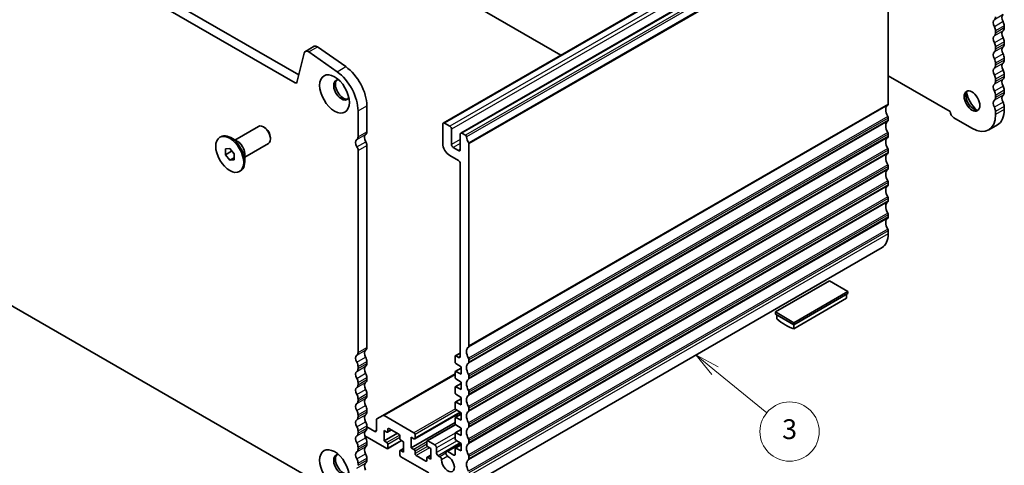
# Model space of a CAD drawing. Units: millimetres. Extents: x 29 to 4566, y 16 to 1000.
# Drawn here: x 508 to 707, y 204 to 294 of the extents above; entities that cross this region are included whole.
import ezdxf

# ---------------------------------------------------------------- set-up
doc = ezdxf.new("R2010")
doc.units = ezdxf.units.MM
doc.header["$LTSCALE"] = 2
doc.layers.add('Symbol (TK)', color=100, linetype='Continuous', lineweight=18, true_color=0x00ff3f)
doc.layers.add('Visible (ISO)', color=7, linetype='Continuous', lineweight=35)
doc.layers.add('Visible Narrow (ISO)', color=7, linetype='Continuous', lineweight=25)
doc.styles.add('Note Text (TK2)', font='txt')

# ---------------------------------------------------------------- blocks, each defined once
blk = doc.blocks.new('バルーン5')
at = {"layer": 'Symbol (TK)', "color": 100, "true_color": 0x00ff40}
for p, q in [((324.341, 111.433), (322.405, 113.015)), ((324.657, 111.821), (322.405, 113.015)), ((322.405, 113.015), (324.025, 111.046)), ((324.341, 111.433), (329.577, 107.155))]:
    blk.add_line(p, q, dxfattribs=at)
at = {"layer": 'Symbol (TK)'}
blk.add_circle((331.898, 105.259), 3, dxfattribs=at)
at = {"layer": 'Symbol (TK)', "color": 7, "insert": (331.898, 105.241), "char_height": 2, "attachment_point": 5, "style": 'Note Text (TK2)'}
blk.add_mtext('3', dxfattribs=at)

msp = doc.modelspace()

# ---------------------------------------------------------------- linework, layer by layer
at = {"layer": 'Visible (ISO)'}
for p, q in [((459.0504, 343.6101), (564.4449, 282.7606)), ((457.2826, 342.5895), (563.728, 281.1333)), ((678.5467, 322.008), (593.6939, 273.0182)), ((682.0822, 319.9668), (597.2294, 270.977)), ((683.7465, 317.7764), (683.7465, 276.8595)), ((600.7631, 296.4089), (617.4855, 286.7543)), ((705.49, 291.2502), (705.49, 291.6831)), ((707.2578, 292.2709), (707.2578, 292.7037)), ((707.2578, 289.0049), (707.2578, 289.4377)), ((564.071, 281.2448), (565.5377, 287.1907)), ((565.7704, 287.5312), (567.5381, 288.5518)), ((566.4902, 287.4086), (572.1822, 283.413)), ((568.258, 288.4293), (573.95, 284.4336)), ((705.49, 287.9843), (705.49, 288.4171)), ((705.49, 284.7183), (705.49, 285.1511)), ((707.2578, 285.7389), (707.2578, 286.1717)), ((683.7465, 282.5873), (696.2985, 275.3404)), ((705.49, 281.4523), (705.49, 281.8851)), ((707.2578, 282.4729), (707.2578, 282.9058)), ((707.2578, 279.2069), (707.2578, 279.6398)), ((705.49, 278.1863), (705.49, 278.6191)), ((576.443, 275.4735), (576.443, 270.2255)), ((578.2108, 276.4941), (578.2108, 271.2461)), ((705.49, 274.7285), (705.49, 275.3532)), ((707.2578, 275.7491), (707.2578, 276.3738)), ((683.7465, 274.0264), (683.7465, 273.5935)), ((697.0401, 274.0957), (700.7171, 271.9728)), ((551.4974, 269.5758), (556.2804, 272.3372)), ((557.5279, 272.0953), (557.2804, 272.2382)), ((593.5903, 272.7893), (593.5903, 268.8701)), ((595.0046, 272.3811), (593.9439, 272.9934)), ((595.3581, 268.666), (595.3581, 271.7687)), ((705.8598, 272.6591), (704.0921, 271.6385)), ((548.4568, 270.1297), (548.669, 270.2522)), ((552.0417, 269.2615), (550.669, 270.0541)), ((558.6946, 270.0745), (558.6946, 269.7887)), ((597.1259, 270.7481), (597.1259, 267.6454)), ((598.2004, 270.5359), (597.4794, 270.9522)), ((683.7465, 270.7604), (683.7465, 270.3275)), ((549.5729, 267.7652), (550.4568, 267.8441)), ((549.5729, 266.5867), (549.5729, 267.7652)), ((549.5729, 266.5867), (550.8457, 267.3215)), ((550.4568, 267.8441), (551.3407, 266.7445)), ((550.8457, 267.3603), (550.8457, 267.3215)), ((550.8457, 267.3215), (551.3407, 266.7057)), ((553.4974, 266.1117), (558.2804, 268.8731)), ((576.443, 267.4598), (576.443, 226.5429)), ((578.2108, 268.4804), (578.2108, 227.5635)), ((596.7723, 267.4413), (595.7117, 268.0536)), ((598.8937, 227.8697), (598.8936, 268.7866)), ((683.7465, 267.4944), (683.7465, 267.0615)), ((567.2515, 200.835), (453.7592, 266.3598)), ((550.4568, 265.4871), (549.5729, 266.5867)), ((550.4568, 265.4871), (551.3407, 265.9974)), ((551.3407, 265.566), (550.4568, 265.4871)), ((551.3407, 266.7445), (551.3407, 265.566)), ((553.4974, 266.7402), (553.4974, 265.1551)), ((595.0046, 266.4206), (596.7723, 265.4)), ((552.4568, 263.2015), (552.669, 263.324)), ((597.1259, 264.7877), (597.1259, 225.7591)), ((683.7465, 264.2284), (683.7465, 263.7955)), ((683.7465, 260.9624), (683.7465, 260.5296)), ((683.7465, 257.6964), (683.7465, 257.2636)), ((683.7465, 254.4304), (683.7465, 253.9976)), ((683.7465, 251.1644), (683.7465, 250.5398)), ((682.5039, 247.7931), (597.651, 198.8033)), ((671.8671, 241.0684), (660.907, 234.7405)), ((675.6148, 238.9047), (671.8671, 241.0684)), ((664.6546, 232.5768), (675.6148, 238.9047)), ((664.6546, 232.1686), (675.6148, 238.4964)), ((664.6546, 231.3562), (675.3319, 237.5207)), ((675.3319, 238.3331), (675.3319, 237.5207)), ((675.6148, 238.4964), (675.6148, 238.9047)), ((660.907, 234.3323), (660.907, 234.7405)), ((660.907, 234.7405), (664.6546, 232.5768)), ((660.907, 234.3323), (664.6546, 232.1686)), ((661.1898, 234.169), (661.1898, 233.3566)), ((664.6546, 232.1686), (664.6546, 232.5768)), ((664.6546, 231.3562), (664.6546, 232.1686)), ((596.0652, 225.7183), (596.0652, 224.6586)), ((597.1259, 226.4321), (596.1274, 225.8556)), ((596.7724, 225.555), (596.2774, 225.8408)), ((576.443, 223.7098), (576.443, 223.2769)), ((578.2108, 224.7304), (578.2108, 224.2975)), ((597.3027, 223.3481), (596.1274, 222.6695)), ((596.2626, 224.3003), (597.3027, 223.6158)), ((597.3027, 223.6158), (597.3027, 222.1461)), ((598.8937, 224.6037), (598.8937, 225.0366)), ((578.2108, 221.4644), (578.2108, 221.0315)), ((596.0652, 222.2073), (581.466, 213.7785)), ((596.0652, 222.5322), (596.0652, 221.5559)), ((597.3027, 222.1461), (596.2626, 222.6626)), ((598.8937, 221.3377), (598.8937, 221.7706)), ((576.443, 220.4438), (576.443, 220.0109)), ((596.0652, 219.4295), (596.0652, 218.4532)), ((597.3027, 220.2454), (596.1274, 219.5668)), ((596.2626, 221.1976), (597.3027, 220.5131)), ((597.3027, 219.0434), (596.2626, 219.5599)), ((597.3027, 220.5131), (597.3027, 219.0434)), ((578.2108, 218.1984), (578.2108, 217.7656)), ((596.2626, 218.0949), (597.3027, 217.4104)), ((597.3027, 217.4104), (597.3027, 215.9407)), ((598.8937, 218.0717), (598.8937, 218.5046)), ((576.443, 217.1778), (576.443, 216.7449)), ((596.0652, 216.3268), (596.0652, 215.3505)), ((597.3027, 217.1427), (596.1274, 216.4642)), ((597.3027, 215.9407), (596.2626, 216.4572)), ((576.443, 213.9118), (576.443, 213.4789)), ((578.2108, 214.9324), (578.2108, 214.4996)), ((581.466, 213.7785), (580.2589, 213.0815)), ((587.7567, 210.2661), (581.716, 213.7537)), ((597.1866, 214.3842), (587.9067, 209.0265)), ((597.3027, 214.04), (596.1274, 213.3615)), ((596.2626, 214.9922), (597.3027, 214.3077)), ((597.3027, 212.838), (596.2626, 213.3546)), ((597.3027, 214.3077), (597.3027, 212.838)), ((598.8937, 214.8057), (598.8937, 215.2386)), ((578.2108, 211.6664), (578.2108, 211.2336)), ((579.8018, 210.5314), (578.2108, 211.45)), ((580.1554, 212.8526), (580.1554, 210.7355)), ((596.0652, 212.3685), (587.1911, 207.245)), ((596.1796, 211.9645), (590.4352, 208.6479)), ((596.0652, 213.2241), (596.0652, 212.2478)), ((596.2626, 211.8895), (597.3027, 211.205)), ((598.8937, 211.5398), (598.8937, 211.9726)), ((576.443, 210.6458), (576.443, 210.213)), ((577.7896, 209.6519), (582.2767, 207.0613)), ((581.711, 210.7355), (582.2767, 210.409)), ((581.711, 208.6127), (581.711, 210.7355)), ((584.398, 210.164), (581.711, 208.6127)), ((583.2131, 210.8481), (582.4267, 210.3941)), ((582.4888, 210.5314), (582.4888, 211.0213)), ((582.7009, 211.1438), (584.6808, 210.0007)), ((584.893, 209.6333), (584.893, 209.1434)), ((587.1911, 209.3679), (587.7567, 209.0413)), ((587.1911, 207.245), (587.1911, 209.3679)), ((587.9689, 209.1638), (587.9689, 209.8986)), ((596.0653, 210.1215), (596.0653, 209.1451)), ((597.3027, 210.9373), (596.1274, 210.2588)), ((597.3027, 209.7354), (596.2626, 210.2519)), ((597.3027, 211.205), (597.3027, 209.7354)), ((576.443, 207.3798), (576.443, 206.947)), ((578.2108, 208.4004), (578.2108, 207.9676)), ((582.2767, 208.2861), (581.711, 208.6127)), ((585.2637, 208.6844), (582.4267, 207.0465)), ((582.4888, 207.1838), (582.4888, 207.9186)), ((585.1051, 208.776), (585.6708, 208.4494)), ((585.6708, 208.4494), (585.6708, 206.3265)), ((590.373, 208.5106), (590.373, 207.7758)), ((591.964, 207.837), (590.5852, 208.6331)), ((590.5852, 207.4083), (591.1509, 207.0817)), ((597.2158, 208.1595), (594.3303, 206.4936)), ((597.3027, 207.8347), (596.1274, 207.1561)), ((596.2626, 208.7868), (597.3027, 208.1024)), ((597.3027, 208.1024), (597.3027, 206.6327)), ((598.8937, 208.2738), (598.8937, 208.7066)), ((584.893, 206.5306), (584.893, 205.7957)), ((585.6708, 207.0811), (584.9551, 206.6679)), ((585.6708, 206.3265), (585.1051, 206.6531)), ((585.1051, 205.4283), (590.762, 202.1623)), ((587.7568, 206.9184), (587.1911, 207.245)), ((587.9689, 206.0611), (587.9689, 206.551)), ((590.1609, 204.5506), (588.181, 205.6937)), ((591.1509, 205.7135), (590.4352, 205.3003)), ((591.1509, 207.0817), (591.1509, 204.9588)), ((592.3176, 206.2448), (592.3176, 207.2246)), ((593.0229, 205.4294), (592.6711, 205.6325)), ((595.8531, 205.7549), (594.6242, 206.4645)), ((596.0653, 207.0188), (596.0653, 205.8774)), ((597.3027, 206.6327), (596.2626, 207.1492)), ((598.8937, 205.0078), (598.8937, 205.4406)), ((576.443, 204.1138), (576.443, 203.681)), ((578.2108, 205.1345), (578.2108, 204.7016)), ((590.373, 205.163), (590.373, 204.6731)), ((591.1509, 204.9588), (590.5852, 205.2854))]:
    msp.add_line(p, q, dxfattribs=at)
for centre, major_axis, start_param, end_param in [((705.8789, 292.8751), (-0.625, 1.0825), 0.01840471, 1.55239273), ((704.6061, 295.0265), (0.625, -1.0825), 0.01840471, 0.78539872), ((707.6467, 293.8957), (-0.625, 1.0825), 0.01840471, 1.55239273), ((706.3739, 293.214), (-0.625, 1.0825), 3.92699137, 4.69398538), ((704.6061, 292.1934), (-0.625, 1.0825), 3.92699137, 4.69398538), ((704.6061, 291.7606), (0.625, -1.0825), 0.01840471, 0.78539872), ((707.6467, 290.6298), (-0.625, 1.0825), 0.01840471, 1.55239273), ((706.3739, 292.7812), (0.625, -1.0825), 0.01840471, 0.78539872), ((705.8789, 289.6091), (-0.625, 1.0825), 0.01840471, 1.55239273), ((704.6061, 288.9274), (-0.625, 1.0825), 3.92699137, 4.69398538), ((706.3739, 289.948), (-0.625, 1.0825), 3.92699137, 4.69398538), ((566.3954, 286.4487), (-0.625, 1.0825), 5.39026814, 6.82423793), ((568.1631, 287.4693), (-0.625, 1.0825), 5.39026814, 6.28318531), ((705.8789, 286.3432), (-0.625, 1.0825), 0.01840471, 1.55239273), ((704.6061, 288.4946), (0.625, -1.0825), 0.01840471, 0.78539872), ((707.6467, 287.3638), (-0.625, 1.0825), 0.01840471, 1.55239273), ((706.3739, 289.5152), (0.625, -1.0825), 0.01840471, 0.78539872), ((706.3739, 286.682), (-0.625, 1.0825), 3.92699137, 4.69398538), ((704.6061, 285.6614), (-0.625, 1.0825), 3.92699137, 4.69398538), ((707.6467, 284.0978), (-0.625, 1.0825), 0.01840471, 1.55239273), ((706.3739, 286.2492), (0.625, -1.0825), 0.01840471, 0.78539872), ((571.67, 278.2291), (3.375, -5.8457), 0.78539872, 2.24867548), ((573.4378, 279.2498), (3.375, -5.8457), 0.78539872, 2.24867548), ((705.8789, 283.0772), (-0.625, 1.0825), 0.01840471, 1.55239273), ((704.6061, 285.2286), (0.625, -1.0825), 0.01840471, 0.78539872), ((706.3739, 283.4161), (-0.625, 1.0825), 3.92699137, 4.69398538), ((563.728, 281.5416), (0.25, -0.433), 5.4977877, 6.82423793), ((573.0842, 279.7295), (-1.125, 1.9486), 5.87947062, 9.82849265), ((573.4378, 279.9337), (-1.125, 1.9486), 0.15778878, 2.98380388), ((704.6061, 282.3954), (-0.625, 1.0825), 3.92699137, 4.69398538), ((704.6061, 281.9626), (0.625, -1.0825), 0.01840471, 0.78539872), ((707.6467, 280.8318), (-0.625, 1.0825), 0.01840471, 1.55239273), ((706.3739, 282.9832), (0.625, -1.0825), 0.01840471, 0.78539872), ((701.0706, 277.6883), (1.125, -1.9486), 3.29938143, 6.12539653), ((702.4848, 278.5048), (2.125, -3.6806), 4.20390758, 5.22087038), ((705.8789, 279.8112), (-0.625, 1.0825), 0.01840471, 1.55239273), ((704.6061, 279.1295), (-0.625, 1.0825), 3.92699137, 4.69398538), ((706.3739, 280.1501), (-0.625, 1.0825), 3.92699137, 4.69398538), ((706.3739, 279.7172), (0.625, -1.0825), 0.01840471, 0.78539872), ((705.8789, 276.5452), (-0.625, 1.0825), 0.01840471, 1.55239273), ((704.6061, 278.6966), (0.625, -1.0825), 0.01840471, 0.78539872), ((707.6467, 277.5658), (-0.625, 1.0825), 0.01840471, 1.55239273), ((706.3739, 276.8841), (-0.625, 1.0825), 3.92699137, 4.69398538), ((684.6657, 274.9122), (-1, 1.7321), 0.01840471, 1.55239273), ((683.3929, 277.0636), (0.25, -0.433), 0.01840471, 0.78539872), ((697.0401, 274.953), (0.525, -0.9093), 3.97462843, 5.4977877), ((704.6061, 275.8635), (-0.625, 1.0825), 3.92699137, 4.69398538), ((702.4848, 278.5048), (3.375, -5.8457), 0, 0.78539872), ((593.9439, 272.5852), (-0.25, 0.433), 5.4977877, 7.06858402), ((684.6657, 271.6462), (-1, 1.7321), 0.01840471, 1.55239273), ((683.3929, 274.2305), (0.25, -0.433), 0.78539872, 1.55239273), ((683.3929, 273.7976), (0.25, -0.433), 0.01840471, 0.78539872), ((700.7171, 277.4842), (3.375, -5.8457), 5.4977877, 7.06858402), ((557.2804, 270.6052), (-1, 1.7321), 3.14159265, 6.28318531), ((557.5279, 270.7481), (-0.825, 1.4289), 3.92699082, 5.49778714), ((577.3269, 271.7564), (0.625, -1.0825), 0.01840471, 0.78539872), ((595.0046, 271.9728), (-0.25, 0.433), 3.92699137, 5.4977877), ((683.3929, 270.9645), (0.25, -0.433), 0.78539872, 1.55239273), ((550.669, 266.7881), (-2, 3.4641), 3.14159265, 6.28318531), ((576.8319, 268.5844), (-0.625, 1.0825), 0.01840471, 1.5868677), ((575.5591, 270.7358), (0.625, -1.0825), 0.01840471, 0.78539872), ((578.5997, 269.605), (-0.625, 1.0825), 0.01840471, 1.5868677), ((577.4683, 268.9091), (0.525, -0.9093), 0.78539872, 1.5868677), ((597.4794, 270.544), (-0.25, 0.433), 5.4977877, 7.06858402), ((598.2004, 270.291), (-0.15, 0.2598), 4.05779887, 5.4977877), ((599.8129, 269.605), (-1, 1.7321), 0.91620621, 1.5868677), ((684.6657, 268.3802), (-1, 1.7321), 0.01840471, 1.55239273), ((683.3929, 270.5316), (0.25, -0.433), 0.01840471, 0.78539872), ((575.7005, 267.8885), (0.525, -0.9093), 0.78539872, 1.5868677), ((595.0046, 268.0536), (1, -1.7321), 3.92699137, 5.4977877), ((595.7117, 268.4619), (-0.25, 0.433), 0.78539872, 2.35619504), ((596.7723, 267.8495), (0.25, -0.433), 5.4977877, 7.06858402), ((598.6815, 268.9091), (-0.15, 0.2598), 3.92699137, 4.72846035), ((683.3929, 267.6985), (0.25, -0.433), 0.78539872, 1.55239273), ((596.7723, 264.9918), (0.25, -0.433), 0.78539872, 2.35619504), ((684.6657, 265.1142), (-1, 1.7321), 0.01840471, 1.55239273), ((683.3929, 267.2657), (0.25, -0.433), 0.01840471, 0.78539872), ((684.6657, 261.8483), (-1, 1.7321), 0.01840471, 1.55239273), ((683.3929, 264.4325), (0.25, -0.433), 0.78539872, 1.55239273), ((683.3929, 263.9997), (0.25, -0.433), 0.01840471, 0.78539872), ((683.3929, 261.1665), (0.25, -0.433), 0.78539872, 1.55239273), ((684.6657, 258.5823), (-1, 1.7321), 0.01840471, 1.55239273), ((683.3929, 260.7337), (0.25, -0.433), 0.01840471, 0.78539872), ((683.3929, 257.9005), (0.25, -0.433), 0.78539872, 1.55239273), ((683.3929, 257.4677), (0.25, -0.433), 0.01840471, 0.78539872), ((684.6657, 255.3163), (-1, 1.7321), 0.01840471, 1.55239273), ((684.6657, 252.0503), (-1, 1.7321), 0.01840471, 1.55239273), ((683.3929, 254.6346), (0.25, -0.433), 0.78539872, 1.55239273), ((683.3929, 254.2017), (0.25, -0.433), 0.01840471, 0.78539872), ((683.3929, 251.3686), (0.25, -0.433), 0.78539872, 1.55239273), ((679.5039, 252.9893), (3, -5.1962), 0, 0.78539872), ((662.9222, 240.2725), (5, -8.6603), 5.25026801, 5.74530739), ((577.3269, 228.0738), (0.625, -1.0825), 0.01840471, 0.78539872), ((599.8129, 225.9224), (-1, 1.7321), 0.01840471, 1.55239273), ((598.5401, 228.0738), (0.25, -0.433), 0.01840471, 0.78539872), ((576.8319, 224.9018), (-0.625, 1.0825), 0.01840471, 1.55239273), ((575.5591, 227.0532), (0.625, -1.0825), 0.01840471, 0.78539872), ((578.5997, 225.9224), (-0.625, 1.0825), 0.01840471, 1.55239273), ((577.3269, 225.2407), (0.625, -1.0825), 0.78539872, 1.55239273), ((596.2774, 225.5958), (-0.15, 0.2598), 5.4977877, 7.06858402), ((596.7724, 225.9632), (0.25, -0.433), 5.4977877, 7.06858402), ((598.5401, 225.2407), (-0.25, 0.433), 3.92699137, 4.69398538), ((575.5591, 224.2201), (0.625, -1.0825), 0.78539872, 1.55239273), ((575.5591, 223.7872), (0.625, -1.0825), 0.01840471, 0.78539872), ((578.5997, 222.6564), (-0.625, 1.0825), 0.01840471, 1.55239273), ((577.3269, 224.8078), (0.625, -1.0825), 0.01840471, 0.78539872), ((596.2774, 224.5361), (0.15, -0.2598), 3.92699137, 5.42797453), ((599.8129, 222.6564), (-1, 1.7321), 0.01840471, 1.55239273), ((598.5401, 224.8078), (0.25, -0.433), 0.01840471, 0.78539872), ((576.8319, 221.6358), (-0.625, 1.0825), 0.01840471, 1.55239273), ((575.5591, 220.9541), (0.625, -1.0825), 0.78539872, 1.55239273), ((577.3269, 221.9747), (0.625, -1.0825), 0.78539872, 1.55239273), ((596.2774, 222.4097), (-0.15, 0.2598), 5.56760087, 7.06858402), ((596.2774, 221.4334), (0.15, -0.2598), 3.92699137, 5.42797453), ((598.5401, 221.9747), (-0.25, 0.433), 3.92699137, 4.69398538), ((598.5401, 221.5418), (0.25, -0.433), 0.01840471, 0.78539872), ((576.8319, 218.3698), (-0.625, 1.0825), 0.01840471, 1.55239273), ((575.5591, 220.5212), (0.625, -1.0825), 0.01840471, 0.78539872), ((578.5997, 219.3904), (-0.625, 1.0825), 0.01840471, 1.55239273), ((577.3269, 221.5418), (0.625, -1.0825), 0.01840471, 0.78539872), ((596.2774, 219.307), (-0.15, 0.2598), 5.56760087, 7.06858402), ((599.8129, 219.3904), (-1, 1.7321), 0.01840471, 1.55239273), ((575.5591, 217.6881), (0.625, -1.0825), 0.78539872, 1.55239273), ((577.3269, 218.7087), (0.625, -1.0825), 0.78539872, 1.55239273), ((577.3269, 218.2759), (0.625, -1.0825), 0.01840471, 0.78539872), ((596.2774, 218.3307), (0.15, -0.2598), 3.92699137, 5.42797453), ((599.8129, 216.1244), (-1, 1.7321), 0.01840471, 1.55239273), ((598.5401, 218.7087), (-0.25, 0.433), 3.92699137, 4.69398538), ((598.5401, 218.2759), (0.25, -0.433), 0.01840471, 0.78539872), ((576.8319, 215.1038), (-0.625, 1.0825), 0.01840471, 1.55239273), ((575.5591, 217.2552), (0.625, -1.0825), 0.01840471, 0.78539872), ((578.5997, 216.1244), (-0.625, 1.0825), 0.01840471, 1.55239273), ((577.3269, 215.4427), (0.625, -1.0825), 0.78539872, 1.55239273), ((596.2774, 216.2044), (-0.15, 0.2598), 5.56760087, 7.06858402), ((596.2774, 215.228), (0.15, -0.2598), 3.92699137, 5.42797453), ((598.5401, 215.4427), (-0.25, 0.433), 3.92699137, 4.69398538), ((575.5591, 214.4221), (0.625, -1.0825), 0.78539872, 1.55239273), ((575.5591, 213.9893), (0.625, -1.0825), 0.01840471, 0.78539872), ((578.5997, 212.8585), (-0.625, 1.0825), 0.01840471, 1.55239273), ((577.3269, 215.0099), (0.625, -1.0825), 0.01840471, 0.78539872), ((581.716, 213.3454), (-0.25, 0.433), 5.4977877, 6.28318586), ((596.2774, 213.1017), (-0.15, 0.2598), 5.56760087, 7.06858402), ((599.8129, 212.8585), (-1, 1.7321), 0.01840471, 1.55239273), ((598.5401, 215.0099), (0.25, -0.433), 0.01840471, 0.78539872), ((576.8319, 211.8378), (-0.625, 1.0825), 0.01840471, 1.55239273), ((575.5591, 211.1561), (0.625, -1.0825), 0.78539872, 1.55239273), ((577.3269, 212.1767), (0.625, -1.0825), 0.78539872, 1.55239273), ((580.5089, 212.6485), (-0.25, 0.433), 0.00000055, 0.78539872), ((596.2774, 212.1253), (0.15, -0.2598), 3.92699137, 5.42797453), ((599.8129, 209.5925), (-1, 1.7321), 0.01840471, 1.55239273), ((598.5401, 212.1767), (-0.25, 0.433), 3.92699137, 4.69398538), ((598.5401, 211.7439), (0.25, -0.433), 0.01840471, 0.78539872), ((576.8319, 208.5719), (-0.625, 1.0825), 0.01840471, 1.55239273), ((575.5591, 210.7233), (0.625, -1.0825), 0.01840471, 0.78539872), ((578.5997, 209.5925), (-0.625, 1.0825), 0.01840471, 1.55239273), ((577.3269, 211.7439), (0.625, -1.0825), 0.01840471, 0.78539872), ((579.8018, 210.9397), (0.25, -0.433), 5.4977877, 7.06858402), ((582.2767, 210.6539), (0.15, -0.2598), 5.4977877, 7.06858402), ((582.7009, 210.8988), (-0.15, 0.2598), 5.4977877, 7.06858402), ((584.6808, 209.7558), (0.15, -0.2598), 0.78539872, 2.35619504), ((587.7567, 210.0211), (-0.15, 0.2598), 3.92699137, 5.4977877), ((596.2774, 209.999), (-0.15, 0.2598), 5.56760087, 7.06858402), ((575.5591, 207.8901), (0.625, -1.0825), 0.78539872, 1.55239273), ((578.5997, 206.3265), (-0.625, 1.0825), 0.01840471, 1.55239273), ((577.3269, 208.9107), (0.625, -1.0825), 0.78539872, 1.55239273), ((577.3269, 208.4779), (0.625, -1.0825), 0.01840471, 0.78539872), ((582.2767, 208.0411), (-0.15, 0.2598), 3.92699137, 5.4977877), ((585.1051, 209.0209), (0.15, -0.2598), 3.92699137, 5.4977877), ((587.7567, 209.2863), (0.15, -0.2598), 5.4977877, 7.06858402), ((590.5852, 208.3881), (-0.15, 0.2598), 5.4977877, 7.06858402), ((590.5852, 207.6533), (0.15, -0.2598), 3.92699137, 5.4977877), ((591.964, 207.4287), (-0.25, 0.433), 3.92699137, 5.4977877), ((596.2774, 209.0227), (0.15, -0.2598), 3.92699137, 5.42797453), ((599.8129, 206.3265), (-1, 1.7321), 0.01840471, 1.55239273), ((598.5401, 208.9107), (-0.25, 0.433), 3.92699137, 4.69398538), ((598.5401, 208.4779), (0.25, -0.433), 0.01840471, 0.78539872), ((573.0843, 203.7953), (-1.125, 1.9486), 5.87947062, 9.82849265), ((573.4378, 203.9995), (-1.125, 1.9486), 0.15778878, 2.98380388), ((576.8319, 205.3059), (-0.625, 1.0825), 0.01840471, 1.55239273), ((575.5591, 207.4573), (0.625, -1.0825), 0.01840471, 0.78539872), ((577.3269, 205.6448), (0.625, -1.0825), 0.78539872, 1.55239273), ((582.2767, 207.3063), (0.15, -0.2598), 5.4977877, 7.06858402), ((585.1051, 206.4081), (-0.15, 0.2598), 5.4977877, 7.06858402), ((585.1051, 205.6733), (0.15, -0.2598), 3.92699137, 5.4977877), ((587.7568, 206.6735), (-0.15, 0.2598), 3.92699137, 5.4977877), ((588.181, 205.9386), (-0.15, 0.2598), 0.78539872, 2.35619504), ((590.5852, 205.0405), (-0.15, 0.2598), 5.4977877, 7.06858402), ((592.6711, 206.0407), (-0.25, 0.433), 0.78539872, 2.35619504), ((593.0229, 205.0369), (-0.2403, 0.4162), 3.87517947, 5.4977877), ((594.651, 203.9995), (0.9125, -1.5805), 3.87517947, 8.65513446), ((594.6242, 205.9847), (-0.2938, 0.5089), 5.4977877, 8.65513446), ((595.8531, 205.9999), (0.15, -0.2598), 5.4977877, 7.06858402), ((596.2774, 206.8963), (-0.15, 0.2598), 5.56760087, 7.06858402), ((598.5401, 205.6448), (-0.25, 0.433), 3.92699137, 4.69398538), ((575.5592, 204.6241), (0.625, -1.0825), 0.78539872, 1.55239273), ((578.5997, 203.0605), (-0.625, 1.0825), 0.01840471, 1.55239273), ((577.3269, 205.2119), (0.625, -1.0825), 0.01840471, 0.78539872), ((590.1609, 204.7955), (0.15, -0.2598), 5.4977877, 7.06858402), ((599.8129, 203.0605), (-1, 1.7321), 0.01840471, 1.55239273), ((598.5401, 205.2119), (0.25, -0.433), 0.01840471, 0.78539872)]:
    msp.add_ellipse(centre, major_axis=major_axis, ratio=0.57735027, start_param=start_param, end_param=end_param, dxfattribs=at)
for centre, major_axis in [((571.67, 278.913), (-2.125, 3.6806)), ((700.7171, 277.4842), (-1.125, 1.9486)), ((550.4568, 266.6656), (-2, 3.4641)), ((571.6701, 202.9788), (-2.125, 3.6806))]:
    msp.add_ellipse(centre, major_axis=major_axis, ratio=0.57735027, dxfattribs=at)
at = {"layer": 'Visible Narrow (ISO)'}
for p, q in [((678.7967, 321.9832), (593.9439, 272.9934)), ((679.8574, 321.3709), (595.0046, 272.3811)), ((680.2109, 320.7585), (595.3581, 271.7687)), ((682.3322, 319.942), (597.4794, 270.9522)), ((683.0532, 319.5257), (598.2004, 270.5359)), ((683.2636, 319.1913), (598.4108, 270.2015)), ((683.6819, 317.9897), (598.8291, 268.9999)), ((683.7465, 317.7764), (598.8936, 268.7866)), ((707.0103, 294.9715), (705.2425, 293.9508)), ((707.0103, 293.5549), (705.2425, 292.5343)), ((707.0103, 291.7055), (705.2425, 290.6848)), ((707.2578, 292.7037), (705.49, 291.6831)), ((707.2578, 292.2709), (705.49, 291.2502)), ((707.0103, 290.2889), (705.2425, 289.2683)), ((707.2578, 289.4377), (705.49, 288.4171)), ((566.4902, 287.4086), (568.258, 288.4293)), ((707.0103, 288.4395), (705.2425, 287.4189)), ((707.0103, 287.0229), (705.2425, 286.0023)), ((707.2578, 289.0049), (705.49, 287.9843)), ((707.0103, 285.1735), (705.2425, 284.1529)), ((707.2578, 286.1717), (705.49, 285.1511)), ((707.2578, 285.7389), (705.49, 284.7183)), ((572.1822, 283.413), (573.95, 284.4336)), ((707.0103, 283.7569), (705.2425, 282.7363)), ((563.728, 281.1333), (564.0959, 281.3458)), ((707.0103, 281.9075), (705.2425, 280.8869)), ((707.2578, 282.9058), (705.49, 281.8851)), ((707.2578, 282.4729), (705.49, 281.4523)), ((707.0103, 280.4909), (705.2425, 279.4703)), ((707.2578, 279.6398), (705.49, 278.6191)), ((707.2578, 279.2069), (705.49, 278.1863)), ((707.0103, 278.6415), (705.2425, 277.6209)), ((707.0103, 277.2249), (705.2425, 276.2043)), ((576.443, 275.4735), (578.2108, 276.4941)), ((683.6475, 276.6333), (598.7947, 227.6435)), ((683.7465, 276.8595), (598.8937, 227.8697)), ((707.2578, 276.3738), (705.49, 275.3532)), ((707.2578, 275.7491), (705.49, 274.7285)), ((683.6475, 274.3668), (598.7947, 225.377)), ((683.6475, 273.3673), (598.7947, 224.3775)), ((683.7465, 274.0264), (598.8937, 225.0366)), ((683.7465, 273.5935), (598.8937, 224.6037)), ((576.443, 270.2255), (578.2108, 271.2461)), ((683.6475, 271.1008), (598.7947, 222.111)), ((576.1955, 269.6601), (577.9633, 270.6807)), ((576.217, 268.2062), (577.9848, 269.2268)), ((597.1259, 269.6866), (595.3581, 268.666)), ((683.6475, 270.1014), (598.7947, 221.1116)), ((683.7465, 270.7604), (598.8937, 221.7706)), ((683.7465, 270.3275), (598.8937, 221.3377)), ((576.443, 267.4598), (578.2108, 268.4804)), ((597.1259, 268.8701), (595.7117, 268.0536)), ((597.1259, 267.6454), (596.7723, 267.4413)), ((683.6475, 267.8348), (598.7947, 218.8451)), ((683.7465, 267.4944), (598.8937, 218.5046)), ((683.6475, 266.8354), (598.7947, 217.8456)), ((683.7465, 267.0615), (598.8937, 218.0717)), ((683.6475, 264.5689), (598.7947, 215.5791)), ((683.6475, 263.5694), (598.7947, 214.5796)), ((683.7465, 264.2284), (598.8937, 215.2386)), ((683.7465, 263.7955), (598.8937, 214.8057)), ((683.6475, 261.3029), (598.7947, 212.3131)), ((683.6475, 260.3034), (598.7947, 211.3136)), ((683.7465, 260.9624), (598.8937, 211.9726)), ((683.7465, 260.5296), (598.8937, 211.5398)), ((683.6475, 258.0369), (598.7947, 209.0471)), ((683.7465, 257.6964), (598.8937, 208.7066)), ((683.7465, 257.2636), (598.8937, 208.2738)), ((683.6475, 257.0374), (598.7947, 208.0476)), ((683.6475, 254.7709), (598.7947, 205.7811)), ((683.6475, 253.7714), (598.7947, 204.7816)), ((683.7465, 254.4304), (598.8937, 205.4406)), ((683.7465, 253.9976), (598.8937, 205.0078)), ((683.6475, 251.5049), (598.7947, 202.5151)), ((683.7465, 251.1644), (598.8937, 202.1746)), ((683.7465, 250.5398), (598.8937, 201.55)), ((576.443, 226.5429), (578.2108, 227.5635)), ((576.1955, 225.9775), (577.9633, 226.9981)), ((576.1955, 224.5609), (577.9633, 225.5815)), ((597.1259, 226.3306), (596.2774, 225.8408)), ((597.1259, 225.7591), (596.7724, 225.555)), ((576.1955, 222.7115), (577.9633, 223.7321)), ((576.443, 223.7098), (578.2108, 224.7304)), ((576.443, 223.2769), (578.2108, 224.2975)), ((597.3027, 223.2631), (596.2626, 222.6626)), ((576.1955, 221.2949), (577.9633, 222.3156)), ((576.443, 220.4438), (578.2108, 221.4644)), ((596.0652, 222.0382), (581.716, 213.7537)), ((576.1955, 219.4455), (577.9633, 220.4661)), ((576.443, 220.0109), (578.2108, 221.0315)), ((597.3027, 220.1604), (596.2626, 219.5599)), ((576.1955, 218.029), (577.9633, 219.0496)), ((576.443, 217.1778), (578.2108, 218.1984)), ((576.443, 216.7449), (578.2108, 217.7656)), ((576.1955, 216.1795), (577.9633, 217.2002)), ((576.1955, 214.763), (577.9633, 215.7836)), ((597.3027, 217.0578), (596.2626, 216.4572)), ((576.1955, 212.9135), (577.9633, 213.9342)), ((576.443, 213.9118), (578.2108, 214.9324)), ((576.443, 213.4789), (578.2108, 214.4996)), ((596.147, 215.1102), (587.7567, 210.2661)), ((596.5096, 214.8296), (587.9689, 209.8986)), ((597.1044, 214.4382), (587.9689, 209.1638)), ((597.3027, 213.9551), (596.2626, 213.3546)), ((576.1955, 211.497), (577.9633, 212.5176)), ((576.443, 210.6458), (578.2108, 211.6664)), ((596.2459, 211.9013), (590.5852, 208.6331)), ((576.1955, 209.6476), (577.9633, 210.6682)), ((576.443, 210.213), (578.2108, 211.2336)), ((580.1554, 210.7355), (579.8018, 210.5314)), ((584.862, 209.7787), (582.2767, 208.2861)), ((582.7009, 211.1438), (582.4888, 211.0213)), ((583.1252, 210.8988), (582.4888, 210.5314)), ((584.893, 209.3067), (582.4888, 207.9186)), ((596.0874, 210.2176), (591.964, 207.837)), ((596.0653, 209.3883), (592.3176, 207.2246)), ((597.3027, 210.8524), (596.2626, 210.2519)), ((576.1955, 208.231), (577.9633, 209.2516)), ((576.1955, 206.3816), (577.9633, 207.4022)), ((576.443, 207.3798), (578.2108, 208.4004)), ((576.443, 206.947), (578.2108, 207.9676)), ((585.1758, 208.7351), (582.4888, 207.1838)), ((590.373, 208.4289), (587.7568, 206.9184)), ((590.373, 207.9391), (587.9689, 206.551)), ((590.4748, 207.5079), (587.9689, 206.0611)), ((596.4766, 208.646), (592.3176, 206.2448)), ((597.1375, 208.2111), (592.6711, 205.6325)), ((597.3027, 208.0109), (594.6242, 206.4645)), ((597.3027, 207.7497), (596.2626, 207.1492)), ((576.1955, 204.965), (577.9633, 205.9856)), ((585.6708, 206.9797), (585.1051, 206.6531)), ((590.868, 207.245), (588.181, 205.6937)), ((591.1509, 205.612), (590.5852, 205.2854)), ((594.2178, 206.1192), (593.0229, 205.4294)), ((594.5874, 205.528), (593.3623, 204.8207)), ((596.0653, 205.8774), (595.8531, 205.7549)), ((576.1955, 203.1156), (577.9633, 204.1362)), ((576.443, 204.1138), (578.2108, 205.1345)), ((576.443, 203.681), (578.2108, 204.7016)), ((590.373, 204.6731), (590.1609, 204.5506))]:
    msp.add_line(p, q, dxfattribs=at)
for centre, major_axis, start_param, end_param in [((552.1417, 267.6384), (-1, 1.7321), 3.63816384, 5.78661412), ((552.0417, 267.5807), (1.0293, -1.7828), 0.78539816, 2.35619449)]:
    msp.add_ellipse(centre, major_axis=major_axis, ratio=0.57735027, start_param=start_param, end_param=end_param, dxfattribs=at)

# ---------------------------------------------------------------- block references
at = {"layer": 'Symbol (TK)', "xscale": 2, "yscale": 2, "zscale": 2}
msp.add_blockref('バルーン5', (0, 0), dxfattribs=at)

doc.saveas('drawing.dxf')
